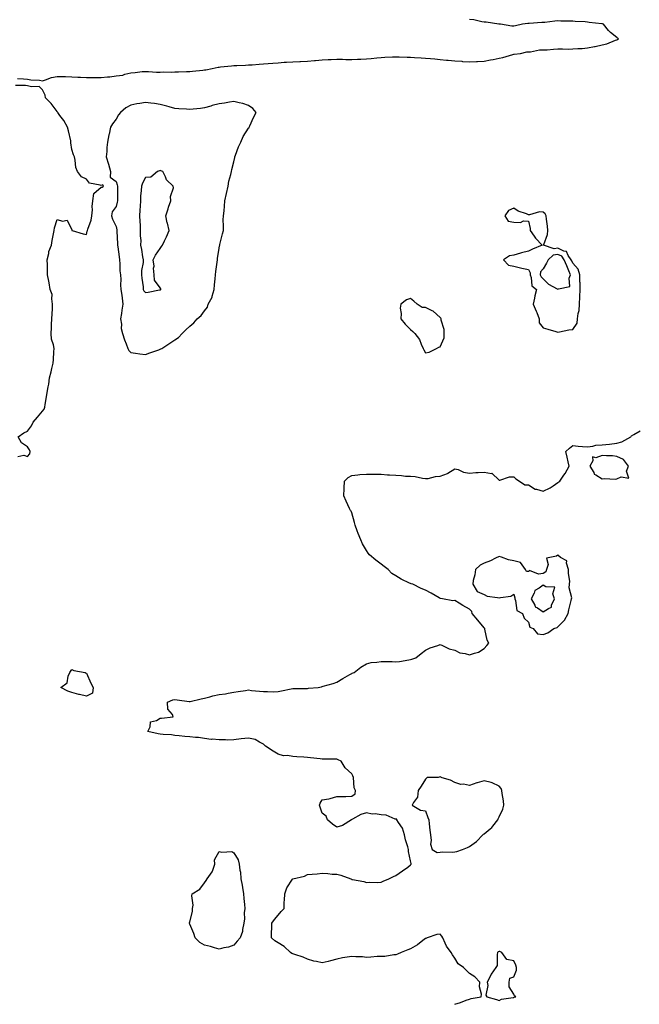
# Model space of a CAD drawing. Units: inches. Extents: x 952643 to 955283, y 7266218 to 7268858.
# Drawn here: x 953883 to 954303, y 7267147 to 7267815 of the extents above; entities that cross this region are included whole.
import ezdxf

# ---------------------------------------------------------------- set-up
doc = ezdxf.new("R2010")
doc.units = ezdxf.units.IN
doc.header["$MEASUREMENT"] = 0
doc.layers.add('Contour_95267266', color=7, linetype='Continuous', true_color=0xaba15e)

msp = doc.modelspace()

# ---------------------------------------------------------------- linework, layer by layer
at = {"layer": 'Contour_95267266'}
for points in [[(953881.13, 7267775, 3186), (953885.16, 7267774.81, 3186), (953888.05, 7267774.47, 3186), (953890.25, 7267774.12, 3186), (953896.17, 7267773.8, 3186), (953898.05, 7267773.55, 3186), (953900.2, 7267774.07, 3186), (953904.21, 7267775.76, 3186), (953908.05, 7267776.32, 3186), (953912.42, 7267776.29, 3186), (953913.66, 7267776.31, 3186), (953918.05, 7267776.27, 3186), (953922.16, 7267776.03, 3186), (953923.99, 7267775.98, 3186), (953928.05, 7267775.77, 3186), (953931.86, 7267775.73, 3186), (953934.32, 7267775.65, 3186), (953938.05, 7267775.6, 3186), (953942.2, 7267776.07, 3186), (953943.74, 7267776.23, 3186), (953948.05, 7267776.73, 3186), (953952.57, 7267777.4, 3186), (953954.05, 7267777.92, 3186), (953958.05, 7267778.77, 3186), (953960.97, 7267779, 3186), (953965.81, 7267779.68, 3186), (953968.05, 7267779.89, 3186), (953970.11, 7267779.86, 3186), (953975.51, 7267779.38, 3186), (953978.05, 7267779.36, 3186), (953980.47, 7267779.5, 3186), (953985.5, 7267779.37, 3186), (953988.05, 7267779.5, 3186), (953990.39, 7267779.58, 3186), (953995.89, 7267779.76, 3186), (953998.05, 7267779.83, 3186), (954000.04, 7267779.93, 3186), (954006.87, 7267780.74, 3186), (954008.05, 7267780.81, 3186), (954009.04, 7267780.93, 3186), (954013.38, 7267781.92, 3186), (954017.31, 7267782.66, 3186), (954018.05, 7267782.79, 3186), (954019.04, 7267782.91, 3186), (954026.39, 7267783.58, 3186), (954028.05, 7267783.79, 3186), (954030.02, 7267783.89, 3186), (954035.86, 7267784.11, 3186), (954038.05, 7267784.22, 3186), (954040.54, 7267784.41, 3186), (954045.21, 7267784.76, 3186), (954048.05, 7267784.97, 3186), (954051.35, 7267785.22, 3186), (954054.51, 7267785.46, 3186), (954058.05, 7267785.73, 3186), (954062.13, 7267786, 3186), (954063.88, 7267786.09, 3186), (954068.05, 7267786.39, 3186), (954072.74, 7267786.61, 3186), (954073.34, 7267786.63, 3186), (954078.05, 7267786.84, 3186), (954082.74, 7267787.23, 3186), (954083.4, 7267787.27, 3186), (954088.05, 7267787.66, 3186), (954092.09, 7267787.88, 3186), (954094.12, 7267787.99, 3186), (954098.05, 7267788.21, 3186), (954101.88, 7267788.09, 3186), (954104.16, 7267788.03, 3186), (954108.05, 7267787.93, 3186), (954111.92, 7267788.05, 3186), (954114.32, 7267788.19, 3186), (954118.05, 7267788.32, 3186), (954121.28, 7267788.69, 3186), (954125.2, 7267789.07, 3186), (954128.05, 7267789.39, 3186), (954130.47, 7267789.5, 3186), (954135.77, 7267789.64, 3186), (954138.05, 7267789.73, 3186), (954140.28, 7267789.69, 3186), (954145.66, 7267789.53, 3186), (954148.05, 7267789.49, 3186), (954150.66, 7267789.31, 3186), (954155.15, 7267789.02, 3186), (954158.05, 7267788.84, 3186), (954161.46, 7267788.51, 3186), (954164.4, 7267788.27, 3186), (954168.05, 7267787.92, 3186), (954172.46, 7267787.51, 3186), (954173.55, 7267787.42, 3186), (954178.05, 7267786.98, 3186), (954182.82, 7267786.69, 3186), (954183.33, 7267786.64, 3186), (954188.05, 7267786.31, 3186), (954192.71, 7267786.58, 3186), (954193.49, 7267786.48, 3186), (954198.05, 7267786.86, 3186), (954202.24, 7267787.73, 3186), (954204.15, 7267788.02, 3186), (954208.05, 7267788.76, 3186), (954210.6, 7267789.37, 3186), (954217.41, 7267791.28, 3186), (954218.05, 7267791.44, 3186), (954218.42, 7267791.55, 3186), (954222.54, 7267791.92, 3186), (954226.86, 7267793.11, 3186), (954228.05, 7267793.16, 3186), (954229.32, 7267793.19, 3186), (954235.48, 7267794.49, 3186), (954238.05, 7267794.51, 3186), (954240.7, 7267794.57, 3186), (954244.94, 7267795.03, 3186), (954248.05, 7267795.07, 3186), (954251.24, 7267795.11, 3186), (954254.93, 7267795.04, 3186), (954258.05, 7267795.07, 3186), (954261.47, 7267795.34, 3186), (954264.48, 7267795.49, 3186), (954268.05, 7267795.8, 3186), (954272.77, 7267796.64, 3186), (954273.28, 7267796.69, 3186), (954278.05, 7267797.79, 3186), (954281.35, 7267798.62, 3186), (954287.08, 7267800.95, 3186), (954288.05, 7267801.26, 3186), (954288.55, 7267801.42, 3186), (954289.19, 7267801.92, 3186), (954288.5, 7267802.37, 3186), (954288.05, 7267802.75, 3186), (954283.73, 7267806.24, 3186), (954282.95, 7267806.82, 3186), (954282.47, 7267807.5, 3186), (954279.04, 7267811.92, 3186), (954278.2, 7267812.07, 3186), (954278.05, 7267812.08, 3186), (954277.85, 7267812.12, 3186), (954269.2, 7267813.07, 3186), (954268.05, 7267813.28, 3186), (954266.56, 7267813.41, 3186), (954259.78, 7267813.65, 3186), (954258.05, 7267813.82, 3186), (954256.06, 7267813.91, 3186), (954250.1, 7267813.97, 3186), (954248.05, 7267814.07, 3186), (954245.98, 7267813.99, 3186), (954239.12, 7267812.99, 3186), (954238.05, 7267812.94, 3186), (954237.03, 7267812.94, 3186), (954228.42, 7267812.29, 3186), (954228.05, 7267812.29, 3186), (954227.71, 7267812.26, 3186), (954223.96, 7267811.92, 3186), (954219.27, 7267810.7, 3186), (954218.05, 7267810.46, 3186), (954216.69, 7267810.56, 3186), (954208.98, 7267811.92, 3186), (954208.1, 7267811.97, 3186), (954208, 7267811.97, 3186), (954199.28, 7267813.15, 3186), (954198.05, 7267813.23, 3186), (954196.47, 7267813.5, 3186), (954190.88, 7267814.75, 3186), (954188.05, 7267815.17, 3186)], [(953881.32, 7267518.65, 3186), (953885.5, 7267519.37, 3186), (953888.05, 7267518.55, 3186), (953889.56, 7267520.41, 3186), (953889.86, 7267521.92, 3186), (953889.2, 7267523.07, 3186), (953888.05, 7267525.14, 3186), (953883.95, 7267527.82, 3186), (953881.59, 7267531.92, 3186), (953885.41, 7267534.56, 3186), (953888.05, 7267535.76, 3186), (953890.7, 7267539.27, 3186), (953891.81, 7267541.92, 3186), (953894.7, 7267545.27, 3186), (953898.05, 7267549.33, 3186), (953899.23, 7267550.74, 3186), (953899.78, 7267551.92, 3186), (953900.01, 7267553.88, 3186), (953900.89, 7267559.08, 3186), (953901.2, 7267561.92, 3186), (953901.88, 7267565.75, 3186), (953902.36, 7267567.61, 3186), (953902.97, 7267571.92, 3186), (953903.99, 7267575.98, 3186), (953904.5, 7267578.37, 3186), (953905.33, 7267581.92, 3186), (953905.56, 7267584.41, 3186), (953905.75, 7267589.62, 3186), (953905.94, 7267591.92, 3186), (953905.59, 7267594.38, 3186), (953904.28, 7267598.15, 3186), (953903.95, 7267601.92, 3186), (953904.2, 7267605.77, 3186), (953904.26, 7267608.13, 3186), (953904.49, 7267611.92, 3186), (953904.68, 7267615.29, 3186), (953904.84, 7267618.71, 3186), (953905.01, 7267621.92, 3186), (953904.36, 7267625.61, 3186), (953904.67, 7267628.54, 3186), (953903.43, 7267631.92, 3186), (953902.55, 7267636.42, 3186), (953902.39, 7267637.58, 3186), (953901.62, 7267641.92, 3186), (953901.49, 7267645.36, 3186), (953901.44, 7267648.53, 3186), (953901.31, 7267651.92, 3186), (953902.37, 7267656.24, 3186), (953902.41, 7267657.56, 3186), (953904.32, 7267661.92, 3186), (953904.75, 7267665.22, 3186), (953905.66, 7267669.53, 3186), (953906.03, 7267671.92, 3186), (953906.31, 7267673.66, 3186), (953908.05, 7267679.34, 3186), (953911.76, 7267678.21, 3186), (953914.96, 7267678.83, 3186), (953918.05, 7267672.38, 3186), (953918.12, 7267671.99, 3186), (953918.35, 7267671.92, 3186), (953925.7, 7267669.57, 3186), (953928.05, 7267669.09, 3186), (953928.55, 7267671.42, 3186), (953928.65, 7267671.92, 3186), (953928.87, 7267672.74, 3186), (953931.06, 7267678.91, 3186), (953931.7, 7267681.92, 3186), (953932, 7267685.87, 3186), (953931.9, 7267688.07, 3186), (953932.26, 7267691.92, 3186), (953933.08, 7267696.89, 3186), (953938.05, 7267701.34, 3186), (953938.67, 7267701.3, 3186), (953939.43, 7267701.92, 3186), (953939.12, 7267702.99, 3186), (953938.05, 7267702.34, 3186), (953937.29, 7267702.68, 3186), (953930.13, 7267704, 3186), (953928.05, 7267706.72, 3186), (953924.5, 7267708.37, 3186), (953921.78, 7267711.92, 3186), (953920.78, 7267714.65, 3186), (953920.34, 7267719.63, 3186), (953919.81, 7267721.92, 3186), (953919.28, 7267723.15, 3186), (953918.05, 7267726.77, 3186), (953917.45, 7267731.32, 3186), (953917.45, 7267731.92, 3186), (953917.26, 7267732.71, 3186), (953915.72, 7267739.59, 3186), (953915.1, 7267741.92, 3186), (953912.56, 7267746.43, 3186), (953909.94, 7267750.03, 3186), (953908.63, 7267751.92, 3186), (953908.4, 7267752.27, 3186), (953908.05, 7267752.69, 3186), (953904.09, 7267757.96, 3186), (953900.09, 7267761.92, 3186), (953899.83, 7267763.7, 3186), (953898.05, 7267767.44, 3186), (953895.79, 7267769.66, 3186), (953890.64, 7267769.33, 3186), (953888.05, 7267770.11, 3186), (953886.48, 7267770.35, 3186), (953879.8, 7267770.17, 3186)], [(954178.05, 7267146.84, 3185), (954181.82, 7267148.15, 3185), (954185.75, 7267149.62, 3185), (954188.05, 7267150.45, 3185), (954189.25, 7267150.72, 3185), (954195.98, 7267151.92, 3185), (954196.19, 7267153.78, 3185), (954194.91, 7267158.78, 3185), (954195.1, 7267161.92, 3185), (954191.71, 7267165.58, 3185), (954188.05, 7267167.82, 3185), (954186, 7267169.87, 3185), (954183.99, 7267171.92, 3185), (954180.38, 7267174.25, 3185), (954178.05, 7267178.26, 3185), (954176.58, 7267180.45, 3185), (954175.66, 7267181.92, 3185), (954172.39, 7267186.26, 3185), (954171.59, 7267188.38, 3185), (954169.87, 7267191.92, 3185), (954169.22, 7267193.09, 3185), (954168.05, 7267194.42, 3185), (954165.74, 7267194.23, 3185), (954159.18, 7267191.92, 3185), (954158.41, 7267191.56, 3185), (954158.05, 7267191.51, 3185), (954156.25, 7267190.12, 3185), (954152.69, 7267187.28, 3185), (954148.05, 7267184.57, 3185), (954146.12, 7267183.85, 3185), (954141.59, 7267181.92, 3185), (954139.16, 7267180.81, 3185), (954138.05, 7267180.52, 3185), (954136.64, 7267180.51, 3185), (954130.59, 7267179.38, 3185), (954128.05, 7267179.39, 3185), (954125.36, 7267179.23, 3185), (954121.12, 7267178.85, 3185), (954118.05, 7267178.69, 3185), (954115.28, 7267179.15, 3185), (954110.93, 7267179.04, 3185), (954108.05, 7267179.38, 3185), (954104.93, 7267178.8, 3185), (954101.68, 7267178.29, 3185), (954098.05, 7267177.57, 3185), (954093.65, 7267176.32, 3185), (954092.14, 7267176.01, 3185), (954088.05, 7267174.98, 3185), (954084.06, 7267175.91, 3185), (954082.33, 7267176.2, 3185), (954078.05, 7267177.44, 3185), (954075.02, 7267178.89, 3185), (954069.37, 7267180.6, 3185), (954068.05, 7267181.1, 3185), (954067.47, 7267181.34, 3185), (954066.58, 7267181.92, 3185), (954062.22, 7267186.09, 3185), (954058.05, 7267188.57, 3185), (954055.94, 7267189.81, 3185), (954053.57, 7267191.92, 3185), (954053.59, 7267196.38, 3185), (954053.75, 7267197.62, 3185), (954053.77, 7267201.92, 3185), (954055.58, 7267204.39, 3185), (954058.05, 7267207.26, 3185), (954060.22, 7267209.75, 3185), (954062.08, 7267211.92, 3185), (954062.24, 7267216.11, 3185), (954062.38, 7267217.59, 3185), (954062.56, 7267221.92, 3185), (954063.98, 7267225.99, 3185), (954067.88, 7267231.75, 3185), (954067.98, 7267231.92, 3185), (954068.02, 7267231.95, 3185), (954068.11, 7267231.98, 3185), (954076.07, 7267233.9, 3185), (954078.05, 7267234.82, 3185), (954081.29, 7267235.16, 3185), (954084.59, 7267235.38, 3185), (954088.05, 7267235.76, 3185), (954091.76, 7267235.63, 3185), (954094.79, 7267235.18, 3185), (954098.05, 7267235.05, 3185), (954100.66, 7267234.53, 3185), (954107.45, 7267231.92, 3185), (954107.87, 7267231.74, 3185), (954108.05, 7267231.61, 3185), (954108.48, 7267231.49, 3185), (954116.31, 7267230.18, 3185), (954118.05, 7267229.6, 3185), (954120.2, 7267229.77, 3185), (954125.7, 7267229.57, 3185), (954128.05, 7267229.69, 3185), (954129.48, 7267230.49, 3185), (954133.18, 7267231.92, 3185), (954136.5, 7267233.47, 3185), (954138.05, 7267234.19, 3185), (954142.56, 7267237.41, 3185), (954146.1, 7267239.97, 3185), (954148.05, 7267241.38, 3185), (954148.25, 7267241.72, 3185), (954148.37, 7267241.92, 3185), (954148.43, 7267242.3, 3185), (954148.05, 7267244.22, 3185), (954146.6, 7267250.47, 3185), (954146.66, 7267251.92, 3185), (954146.22, 7267253.75, 3185), (954144.5, 7267258.37, 3185), (954143.92, 7267261.92, 3185), (954142.55, 7267266.42, 3185), (954139.83, 7267270.14, 3185), (954138.77, 7267271.92, 3185), (954138.61, 7267272.48, 3185), (954138.05, 7267272.41, 3185), (954137.48, 7267272.49, 3185), (954131.43, 7267275.3, 3185), (954128.05, 7267275.49, 3185), (954123.92, 7267276.05, 3185), (954121.96, 7267275.83, 3185), (954118.05, 7267276.74, 3185), (954114.3, 7267275.67, 3185), (954108.55, 7267272.42, 3185), (954108.05, 7267272.19, 3185), (954107.87, 7267272.1, 3185), (954107.83, 7267271.92, 3185), (954101.71, 7267268.26, 3185), (954098.05, 7267267.1, 3185), (954095.11, 7267268.98, 3185), (954091.55, 7267271.92, 3185), (954090.75, 7267274.62, 3185), (954088.05, 7267276.54, 3185), (954086.69, 7267280.56, 3185), (954086.22, 7267281.92, 3185), (954086.59, 7267283.38, 3185), (954088.05, 7267285.48, 3185), (954092.51, 7267286.38, 3185), (954093.5, 7267286.47, 3185), (954098.05, 7267287.77, 3185), (954102.07, 7267287.9, 3185), (954104.04, 7267287.91, 3185), (954108.05, 7267287.98, 3185), (954110.36, 7267289.61, 3185), (954110.67, 7267291.92, 3185), (954109.8, 7267293.67, 3185), (954109.19, 7267300.78, 3185), (954108.87, 7267301.92, 3185), (954108.57, 7267302.44, 3185), (954108.05, 7267303.15, 3185), (954103.51, 7267307.38, 3185), (954100.93, 7267311.92, 3185), (954098.96, 7267312.83, 3185), (954098.05, 7267313.11, 3185), (954096.82, 7267313.15, 3185), (954089.29, 7267313.16, 3185), (954088.05, 7267313.2, 3185), (954086.59, 7267313.38, 3185), (954080.13, 7267314, 3185), (954078.05, 7267314.26, 3185), (954075.53, 7267314.44, 3185), (954070.88, 7267314.75, 3185), (954068.05, 7267314.94, 3185), (954064.4, 7267315.57, 3185), (954061.67, 7267315.54, 3185), (954058.05, 7267316.53, 3185), (954054.63, 7267318.5, 3185), (954049.6, 7267321.92, 3185), (954048.74, 7267322.61, 3185), (954048.05, 7267323.38, 3185), (954045.36, 7267324.61, 3185), (954042.56, 7267326.43, 3185), (954038.05, 7267327.38, 3185), (954033.05, 7267326.92, 3185), (954028.05, 7267326.2, 3185), (954023.79, 7267326.18, 3185), (954022.44, 7267326.31, 3185), (954018.05, 7267326.3, 3185), (954013.28, 7267326.69, 3185), (954012.74, 7267326.61, 3185), (954008.05, 7267327.17, 3185), (954004.02, 7267327.89, 3185), (954002.06, 7267327.91, 3185), (953998.05, 7267328.44, 3185), (953994.7, 7267328.57, 3185), (953990.85, 7267329.12, 3185), (953988.05, 7267329.25, 3185), (953985.77, 7267329.64, 3185), (953980, 7267329.97, 3185), (953978.05, 7267330.25, 3185), (953976.59, 7267330.46, 3185), (953969.59, 7267331.92, 3185), (953971.15, 7267335.02, 3185), (953971.54, 7267338.43, 3185), (953975.63, 7267339.5, 3185), (953978.05, 7267340.96, 3185), (953978.86, 7267341.11, 3185), (953986.88, 7267341.92, 3185), (953986.38, 7267343.59, 3185), (953983.15, 7267347.02, 3185), (953983.1, 7267351.92, 3185), (953986.63, 7267353.34, 3185), (953988.05, 7267353.68, 3185), (953989.56, 7267353.43, 3185), (953997.68, 7267352.29, 3185), (953998.05, 7267352.23, 3185), (953998.45, 7267352.32, 3185), (954005.82, 7267354.15, 3185), (954008.05, 7267354.65, 3185), (954011.68, 7267355.55, 3185), (954013.81, 7267356.16, 3185), (954018.05, 7267357.11, 3185), (954022.37, 7267357.6, 3185), (954024.14, 7267358.01, 3185), (954028.05, 7267358.56, 3185), (954030.95, 7267359.02, 3185), (954035.97, 7267359.84, 3185), (954038.05, 7267360.17, 3185), (954040.09, 7267359.88, 3185), (954045.51, 7267359.38, 3185), (954048.05, 7267358.99, 3185), (954050.78, 7267359.19, 3185), (954055.04, 7267358.91, 3185), (954058.05, 7267359.08, 3185), (954060.49, 7267359.48, 3185), (954067.05, 7267360.92, 3185), (954068.05, 7267361.1, 3185), (954068.84, 7267361.13, 3185), (954077.31, 7267361.18, 3185), (954078.05, 7267361.2, 3185), (954078.71, 7267361.26, 3185), (954085.34, 7267361.92, 3185), (954087.63, 7267362.34, 3185), (954088.05, 7267362.41, 3185), (954088.76, 7267362.63, 3185), (954095.46, 7267364.51, 3185), (954098.05, 7267365.44, 3185), (954101.98, 7267367.99, 3185), (954106.73, 7267370.6, 3185), (954108.05, 7267371.36, 3185), (954108.42, 7267371.55, 3185), (954109.62, 7267371.92, 3185), (954114.34, 7267375.63, 3185), (954118.05, 7267377.98, 3185), (954121.27, 7267378.7, 3185), (954125.14, 7267379.01, 3185), (954128.05, 7267379.51, 3185), (954130.54, 7267379.43, 3185), (954135.48, 7267379.35, 3185), (954138.05, 7267379.27, 3185), (954140.41, 7267379.56, 3185), (954146.81, 7267380.68, 3185), (954148.05, 7267380.84, 3185), (954148.96, 7267381.01, 3185), (954151.57, 7267381.92, 3185), (954155.15, 7267384.82, 3185), (954158.05, 7267387.13, 3185), (954161.35, 7267388.62, 3185), (954166.45, 7267390.32, 3185), (954168.05, 7267390.93, 3185), (954169.65, 7267390.32, 3185), (954174.15, 7267388.02, 3185), (954178.05, 7267387.04, 3185), (954181.48, 7267385.35, 3185), (954185.17, 7267384.8, 3185), (954188.05, 7267383.92, 3185), (954191.31, 7267385.18, 3185), (954194.11, 7267385.86, 3185), (954198.05, 7267388.34, 3185), (954199.76, 7267390.21, 3185), (954201.15, 7267391.92, 3185), (954200.03, 7267393.9, 3185), (954198.53, 7267401.44, 3185), (954198.36, 7267401.92, 3185), (954198.26, 7267402.13, 3185), (954198.05, 7267402.39, 3185), (954193.64, 7267407.51, 3185), (954189.72, 7267411.92, 3185), (954189.58, 7267413.45, 3185), (954188.05, 7267414.97, 3185), (954183.54, 7267417.41, 3185), (954180.99, 7267418.98, 3185), (954178.05, 7267420.74, 3185), (954176.77, 7267420.64, 3185), (954169.72, 7267421.92, 3185), (954168.26, 7267422.13, 3185), (954168.05, 7267422.19, 3185), (954167.41, 7267422.56, 3185), (954161.91, 7267425.78, 3185), (954158.05, 7267427.79, 3185), (954155.11, 7267428.98, 3185), (954149.51, 7267431.92, 3185), (954148.34, 7267432.21, 3185), (954148.05, 7267432.29, 3185), (954147.29, 7267432.68, 3185), (954141.54, 7267435.41, 3185), (954138.05, 7267437.5, 3185), (954135.38, 7267439.25, 3185), (954132.86, 7267441.92, 3185), (954130.05, 7267443.92, 3185), (954128.05, 7267445.52, 3185), (954124.35, 7267448.22, 3185), (954120.06, 7267451.92, 3185), (954119.15, 7267453.02, 3185), (954118.05, 7267454.7, 3185), (954115.35, 7267459.22, 3185), (954114.17, 7267461.92, 3185), (954112.52, 7267466.39, 3185), (954111.83, 7267468.14, 3185), (954110.39, 7267471.92, 3185), (954109.88, 7267473.75, 3185), (954108.05, 7267480.42, 3185), (954107.68, 7267481.55, 3185), (954107.31, 7267481.92, 3185), (954106.65, 7267483.32, 3185), (954104.31, 7267488.18, 3185), (954102.64, 7267491.92, 3185), (954102.86, 7267496.73, 3185), (954102.96, 7267497.01, 3185), (954103.08, 7267501.92, 3185), (954105.69, 7267504.28, 3185), (954108.05, 7267505.7, 3185), (954112.16, 7267506.03, 3185), (954113.58, 7267506.39, 3185), (954118.05, 7267506.61, 3185), (954122.71, 7267506.58, 3185), (954123.41, 7267506.56, 3185), (954128.05, 7267506.53, 3185), (954132.26, 7267506.13, 3185), (954133.79, 7267506.18, 3185), (954138.05, 7267505.86, 3185), (954141.82, 7267505.69, 3185), (954144.67, 7267505.3, 3185), (954148.05, 7267505.12, 3185), (954151.03, 7267504.9, 3185), (954156.21, 7267503.76, 3185), (954158.05, 7267503.58, 3185), (954159.86, 7267503.73, 3185), (954164.95, 7267505.02, 3185), (954168.05, 7267505.21, 3185), (954173.01, 7267506.96, 3185), (954173.33, 7267507.2, 3185), (954178.05, 7267510.18, 3185), (954180.35, 7267509.62, 3185), (954183.98, 7267507.85, 3185), (954188.05, 7267507.33, 3185), (954192.23, 7267507.74, 3185), (954193.81, 7267507.68, 3185), (954198.05, 7267508, 3185), (954202.94, 7267507.03, 3185), (954203.26, 7267507.13, 3185), (954208.05, 7267502.58, 3185), (954208.64, 7267502.51, 3185), (954215.14, 7267504.83, 3185), (954218.05, 7267504.69, 3185), (954219.51, 7267503.38, 3185), (954222.03, 7267501.92, 3185), (954225.49, 7267499.36, 3185), (954228.05, 7267499.27, 3185), (954232.6, 7267496.47, 3185), (954233.54, 7267496.43, 3185), (954238.05, 7267495.12, 3185), (954242.77, 7267497.2, 3185), (954244.81, 7267498.68, 3185), (954248.05, 7267500.81, 3185), (954248.68, 7267501.29, 3185), (954249.23, 7267501.92, 3185), (954252.09, 7267505.96, 3185), (954252.9, 7267507.07, 3185), (954255.65, 7267511.92, 3185), (954254.98, 7267514.99, 3185), (954254.33, 7267518.2, 3185), (954253.5, 7267521.92, 3185), (954255.85, 7267524.12, 3185), (954258.05, 7267525.93, 3185), (954261.67, 7267525.54, 3185), (954264.62, 7267525.35, 3185), (954268.05, 7267525.01, 3185), (954271.63, 7267525.5, 3185), (954273.84, 7267526.13, 3185), (954278.05, 7267526.55, 3185), (954282.97, 7267527, 3185), (954283.16, 7267527.03, 3185), (954288.05, 7267527.53, 3185), (954291.41, 7267528.56, 3185), (954297.54, 7267531.92, 3185), (954297.65, 7267532.32, 3185), (954298.05, 7267532.67, 3185), (954299.62, 7267533.49, 3185), (954303.96, 7267536.01, 3185)]]:
    msp.add_polyline3d(points, dxfattribs=at)
for points in [[(953978.05, 7267591.3, 3186), (953978.46, 7267591.51, 3186), (953979.1, 7267591.92, 3186), (953984.63, 7267595.34, 3186), (953988.05, 7267597.63, 3186), (953990.57, 7267599.4, 3186), (953992.84, 7267601.92, 3186), (953995.53, 7267604.44, 3186), (953998.05, 7267607, 3186), (954000.76, 7267609.21, 3186), (954003.13, 7267611.92, 3186), (954005.86, 7267614.11, 3186), (954008.05, 7267617.44, 3186), (954010.07, 7267619.9, 3186), (954010.68, 7267621.92, 3186), (954013.31, 7267626.66, 3186), (954013.36, 7267627.23, 3186), (954014.74, 7267631.92, 3186), (954014.98, 7267634.99, 3186), (954015.26, 7267639.13, 3186), (954015.48, 7267641.92, 3186), (954015.86, 7267644.11, 3186), (954016.62, 7267650.49, 3186), (954016.85, 7267651.92, 3186), (954016.98, 7267652.99, 3186), (954018.05, 7267659.87, 3186), (954018.4, 7267661.57, 3186), (954018.48, 7267661.92, 3186), (954018.63, 7267662.5, 3186), (954020.3, 7267669.67, 3186), (954020.91, 7267671.92, 3186), (954021.09, 7267674.96, 3186), (954020.89, 7267679.08, 3186), (954021.11, 7267681.92, 3186), (954021.39, 7267685.26, 3186), (954021.59, 7267688.38, 3186), (954021.91, 7267691.92, 3186), (954023.05, 7267696.92, 3186), (954024.16, 7267701.92, 3186), (954024.65, 7267705.32, 3186), (954026.06, 7267709.93, 3186), (954026.44, 7267711.92, 3186), (954026.66, 7267713.31, 3186), (954028.05, 7267718.38, 3186), (954028.62, 7267721.35, 3186), (954028.71, 7267721.92, 3186), (954029.16, 7267723.03, 3186), (954031.29, 7267728.68, 3186), (954032.69, 7267731.92, 3186), (954034.4, 7267735.57, 3186), (954038.05, 7267741.31, 3186), (954038.34, 7267741.63, 3186), (954038.54, 7267741.92, 3186), (954038.96, 7267742.83, 3186), (954041.47, 7267748.5, 3186), (954043.14, 7267751.92, 3186), (954040.87, 7267754.74, 3186), (954038.05, 7267756.63, 3186), (954034.24, 7267758.11, 3186), (954031.56, 7267758.41, 3186), (954028.05, 7267759.33, 3186), (954025, 7267758.87, 3186), (954021.69, 7267758.28, 3186), (954018.05, 7267757.78, 3186), (954013.36, 7267756.61, 3186), (954012.45, 7267756.32, 3186), (954008.05, 7267755.11, 3186), (954005.3, 7267754.67, 3186), (954000.38, 7267754.25, 3186), (953998.05, 7267753.92, 3186), (953995.82, 7267754.15, 3186), (953990.6, 7267754.47, 3186), (953988.05, 7267754.74, 3186), (953984.15, 7267755.82, 3186), (953982.45, 7267756.32, 3186), (953978.05, 7267757.45, 3186), (953974.1, 7267757.97, 3186), (953971.77, 7267758.2, 3186), (953968.05, 7267758.66, 3186), (953964.11, 7267757.98, 3186), (953962.22, 7267757.75, 3186), (953958.05, 7267756.93, 3186), (953954.81, 7267755.16, 3186), (953951.19, 7267751.92, 3186), (953949.69, 7267750.28, 3186), (953948.05, 7267747.49, 3186), (953945.64, 7267744.33, 3186), (953944.38, 7267741.92, 3186), (953943.37, 7267737.24, 3186), (953943.25, 7267736.72, 3186), (953942.27, 7267731.92, 3186), (953941.84, 7267728.13, 3186), (953941.7, 7267725.57, 3186), (953941.33, 7267721.92, 3186), (953943.02, 7267716.95, 3186), (953943.04, 7267716.91, 3186), (953944.35, 7267711.92, 3186), (953944.12, 7267707.99, 3186), (953948.05, 7267705.09, 3186), (953948.9, 7267702.77, 3186), (953948.96, 7267701.92, 3186), (953948.96, 7267691.92, 3186), (953948.88, 7267691.09, 3186), (953948.05, 7267688.14, 3186), (953945.35, 7267684.62, 3186), (953944.95, 7267681.92, 3186), (953945.62, 7267679.49, 3186), (953948.05, 7267674.55, 3186), (953948.57, 7267672.44, 3186), (953948.62, 7267671.92, 3186), (953948.6, 7267671.37, 3186), (953949.09, 7267662.96, 3186), (953949.05, 7267661.92, 3186), (953949.21, 7267660.76, 3186), (953950.18, 7267654.05, 3186), (953950.47, 7267651.92, 3186), (953950.73, 7267649.24, 3186), (953950.72, 7267644.59, 3186), (953951.03, 7267641.92, 3186), (953951.22, 7267638.75, 3186), (953951.17, 7267635.05, 3186), (953951.41, 7267631.92, 3186), (953951.91, 7267628.06, 3186), (953952.19, 7267626.06, 3186), (953952.71, 7267621.92, 3186), (953952.05, 7267617.92, 3186), (953951.73, 7267615.6, 3186), (953951.16, 7267611.92, 3186), (953951.74, 7267608.23, 3186), (953951.56, 7267605.43, 3186), (953952.5, 7267601.92, 3186), (953953.74, 7267597.61, 3186), (953954.97, 7267595, 3186), (953956.16, 7267591.92, 3186), (953956.68, 7267590.55, 3186), (953958.05, 7267589.06, 3186), (953961.25, 7267588.72, 3186), (953964.32, 7267588.19, 3186), (953968.05, 7267587.84, 3186), (953971.07, 7267588.9, 3186), (953977.09, 7267590.96, 3186)], [(953978.05, 7267631.59, 3187), (953978.27, 7267631.7, 3187), (953978.47, 7267631.92, 3187), (953978.42, 7267632.29, 3187), (953978.05, 7267632.94, 3187), (953974.26, 7267638.13, 3187), (953973.92, 7267641.92, 3187), (953973.56, 7267646.41, 3187), (953973.9, 7267647.77, 3187), (953973.21, 7267651.92, 3187), (953974.92, 7267655.05, 3187), (953978.05, 7267659.7, 3187), (953978.96, 7267661.01, 3187), (953979.67, 7267661.92, 3187), (953980.97, 7267664.84, 3187), (953982.28, 7267667.69, 3187), (953984.09, 7267671.92, 3187), (953982.9, 7267676.77, 3187), (953982.87, 7267677.1, 3187), (953981.97, 7267681.92, 3187), (953983.41, 7267686.56, 3187), (953983.77, 7267687.64, 3187), (953985.15, 7267691.92, 3187), (953984.99, 7267694.98, 3187), (953987, 7267700.87, 3187), (953986.87, 7267701.92, 3187), (953982.42, 7267706.3, 3187), (953981.65, 7267708.32, 3187), (953979.73, 7267711.92, 3187), (953978.54, 7267712.41, 3187), (953978.05, 7267712.5, 3187), (953977.57, 7267712.4, 3187), (953976.12, 7267711.92, 3187), (953971.78, 7267708.19, 3187), (953968.05, 7267707.88, 3187), (953965.91, 7267704.06, 3187), (953965.25, 7267701.92, 3187), (953965.1, 7267698.97, 3187), (953964.77, 7267695.2, 3187), (953964.62, 7267691.92, 3187), (953964.49, 7267688.36, 3187), (953964.22, 7267685.75, 3187), (953964.09, 7267681.92, 3187), (953964.19, 7267678.06, 3187), (953964.36, 7267675.61, 3187), (953964.46, 7267671.92, 3187), (953964.43, 7267668.3, 3187), (953964.79, 7267665.18, 3187), (953964.75, 7267661.92, 3187), (953965.23, 7267659.1, 3187), (953966.03, 7267653.94, 3187), (953966.36, 7267651.92, 3187), (953966.38, 7267650.25, 3187), (953965.32, 7267644.65, 3187), (953965.34, 7267641.92, 3187), (953965.61, 7267639.48, 3187), (953966.38, 7267633.59, 3187), (953966.58, 7267631.92, 3187), (953967, 7267630.87, 3187), (953968.05, 7267629.87, 3187), (953969.85, 7267630.12, 3187), (953977.66, 7267631.53, 3187)], [(954258.05, 7267604.82, 3186), (954261.01, 7267608.96, 3186), (954261.38, 7267611.92, 3186), (954261.76, 7267615.63, 3186), (954262.36, 7267617.61, 3186), (954262.63, 7267621.92, 3186), (954262.94, 7267626.81, 3186), (954262.98, 7267626.99, 3186), (954263.22, 7267631.92, 3186), (954263.03, 7267636.9, 3186), (954263.02, 7267636.95, 3186), (954262.83, 7267641.92, 3186), (954261.87, 7267645.74, 3186), (954258.05, 7267649.79, 3186), (954257.4, 7267651.27, 3186), (954257.13, 7267651.92, 3186), (954255.05, 7267654.92, 3186), (954253.84, 7267657.71, 3186), (954252.03, 7267657.94, 3186), (954248.05, 7267659.82, 3186), (954245.5, 7267659.37, 3186), (954238.35, 7267661.92, 3186), (954238.43, 7267662.3, 3186), (954240.88, 7267669.09, 3186), (954241.25, 7267671.92, 3186), (954240.92, 7267674.79, 3186), (954240.29, 7267679.68, 3186), (954240.01, 7267681.92, 3186), (954239.34, 7267683.21, 3186), (954238.05, 7267684.25, 3186), (954235.51, 7267684.46, 3186), (954228.64, 7267682.51, 3186), (954228.05, 7267682.62, 3186), (954226.81, 7267683.16, 3186), (954221.05, 7267684.92, 3186), (954218.05, 7267687.04, 3186), (954214.52, 7267685.45, 3186), (954211.92, 7267681.92, 3186), (954214.37, 7267678.24, 3186), (954218.05, 7267677.48, 3186), (954222.59, 7267677.38, 3186), (954224.61, 7267678.48, 3186), (954228.05, 7267678.16, 3186), (954229.29, 7267673.16, 3186), (954229.18, 7267671.92, 3186), (954231.84, 7267668.13, 3186), (954232.8, 7267666.67, 3186), (954237.3, 7267661.92, 3186), (954230.78, 7267659.19, 3186), (954228.05, 7267657.89, 3186), (954223.3, 7267656.67, 3186), (954222.57, 7267656.44, 3186), (954218.05, 7267655.18, 3186), (954215.23, 7267654.74, 3186), (954211.07, 7267651.92, 3186), (954214.54, 7267648.41, 3186), (954218.05, 7267647.77, 3186), (954222.66, 7267646.53, 3186), (954223.54, 7267646.43, 3186), (954228.05, 7267645.47, 3186), (954229.27, 7267643.14, 3186), (954229.13, 7267641.92, 3186), (954229.88, 7267640.09, 3186), (954230.41, 7267634.28, 3186), (954233.55, 7267631.92, 3186), (954232.3, 7267627.67, 3186), (954232.13, 7267626, 3186), (954231.23, 7267621.92, 3186), (954233.37, 7267617.24, 3186), (954233.71, 7267616.26, 3186), (954235.41, 7267611.92, 3186), (954235.33, 7267609.2, 3186), (954238.05, 7267605.88, 3186), (954241.17, 7267605.05, 3186), (954246.71, 7267603.26, 3186), (954248.05, 7267602.87, 3186), (954249.16, 7267603.03, 3186), (954255.47, 7267604.5, 3186)], [(954248.05, 7267632.08, 3187), (954248.48, 7267632.35, 3187), (954256.06, 7267633.91, 3187), (954255.58, 7267639.45, 3187), (954256.59, 7267641.92, 3187), (954255.5, 7267644.47, 3187), (954254, 7267647.87, 3187), (954252.33, 7267651.92, 3187), (954250.58, 7267654.45, 3187), (954248.05, 7267655.64, 3187), (954244.89, 7267655.08, 3187), (954241.5, 7267651.92, 3187), (954240.23, 7267649.74, 3187), (954238.05, 7267645.82, 3187), (954236.2, 7267643.77, 3187), (954236, 7267641.92, 3187), (954236.59, 7267640.46, 3187), (954238.05, 7267639.2, 3187), (954241.7, 7267635.57, 3187), (954247.62, 7267632.35, 3187)], [(954158.05, 7267588.87, 3186), (954160.66, 7267589.31, 3186), (954165.54, 7267591.92, 3186), (954167.14, 7267592.83, 3186), (954168.05, 7267592.96, 3186), (954170.89, 7267599.08, 3186), (954170.86, 7267601.92, 3186), (954170.92, 7267604.79, 3186), (954168.83, 7267611.14, 3186), (954168.87, 7267611.92, 3186), (954168.59, 7267612.46, 3186), (954168.05, 7267612.97, 3186), (954163.26, 7267617.13, 3186), (954162.57, 7267617.4, 3186), (954158.05, 7267619.69, 3186), (954155.81, 7267619.68, 3186), (954152.39, 7267621.92, 3186), (954150.16, 7267624.03, 3186), (954148.05, 7267625.76, 3186), (954145.21, 7267624.76, 3186), (954141.45, 7267621.92, 3186), (954140.84, 7267619.13, 3186), (954141.66, 7267615.53, 3186), (954141.3, 7267611.92, 3186), (954144.37, 7267608.24, 3186), (954148.05, 7267604.8, 3186), (954149.57, 7267603.44, 3186), (954150.91, 7267601.92, 3186), (954154.16, 7267598.03, 3186), (954155.11, 7267594.86, 3186), (954156.46, 7267591.92, 3186), (954157, 7267590.87, 3186)], [(954288.05, 7267503.3, 3185), (954290.86, 7267504.73, 3185), (954296.13, 7267503.84, 3185), (954294.65, 7267508.52, 3185), (954295.96, 7267511.92, 3185), (954292.57, 7267516.44, 3185), (954288.05, 7267518.55, 3185), (954285.05, 7267518.92, 3185), (954280.96, 7267519.01, 3185), (954278.05, 7267519.31, 3185), (954273.87, 7267517.74, 3185), (954271.59, 7267518.38, 3185), (954271.76, 7267515.63, 3185), (954269.72, 7267511.92, 3185), (954272.31, 7267507.66, 3185), (954272.72, 7267506.59, 3185), (954273.86, 7267506.11, 3185), (954278.05, 7267503.43, 3185), (954279.7, 7267503.57, 3185), (954286.81, 7267503.16, 3185)], [(954238.05, 7267397.78, 3185), (954241.15, 7267398.82, 3185), (954245.37, 7267401.92, 3185), (954247.47, 7267402.5, 3185), (954248.05, 7267402.94, 3185), (954252.55, 7267407.42, 3185), (954254.94, 7267411.92, 3185), (954255.43, 7267414.54, 3185), (954256.95, 7267420.82, 3185), (954257.17, 7267421.92, 3185), (954257.37, 7267422.6, 3185), (954255.64, 7267429.51, 3185), (954255.92, 7267431.92, 3185), (954256.04, 7267433.93, 3185), (954255.2, 7267439.07, 3185), (954255.32, 7267441.92, 3185), (954253.84, 7267446.13, 3185), (954254, 7267447.87, 3185), (954249.84, 7267450.13, 3185), (954248.05, 7267451.54, 3185), (954246.98, 7267450.85, 3185), (954240.31, 7267449.66, 3185), (954241.34, 7267445.21, 3185), (954240.2, 7267441.92, 3185), (954239.73, 7267440.24, 3185), (954238.05, 7267439.19, 3185), (954234.84, 7267438.71, 3185), (954228.84, 7267441.13, 3185), (954228.05, 7267440.56, 3185), (954226.75, 7267440.62, 3185), (954225.94, 7267441.92, 3185), (954222.71, 7267446.58, 3185), (954218.05, 7267447.83, 3185), (954214.54, 7267448.41, 3185), (954209.77, 7267450.2, 3185), (954208.05, 7267450.61, 3185), (954205.63, 7267449.5, 3185), (954202.32, 7267447.65, 3185), (954198.05, 7267446.28, 3185), (954195.17, 7267444.8, 3185), (954192, 7267441.92, 3185), (954191.64, 7267438.33, 3185), (954190.55, 7267434.42, 3185), (954190.21, 7267431.92, 3185), (954193.16, 7267427.03, 3185), (954198.05, 7267425.02, 3185), (954199.96, 7267423.83, 3185), (954207.03, 7267422.94, 3185), (954208.05, 7267422.6, 3185), (954209.09, 7267422.96, 3185), (954216.15, 7267423.82, 3185), (954218.05, 7267425.19, 3185), (954218.83, 7267422.7, 3185), (954218.68, 7267421.92, 3185), (954219.23, 7267420.74, 3185), (954220.18, 7267414.05, 3185), (954224.03, 7267411.92, 3185), (954225.03, 7267408.9, 3185), (954228.05, 7267406.25, 3185), (954228.93, 7267402.8, 3185), (954231.17, 7267401.92, 3185), (954234.27, 7267398.14, 3185)], [(954238.05, 7267413.09, 3186), (954241.65, 7267415.52, 3186), (954243.69, 7267416.28, 3186), (954243.75, 7267417.62, 3186), (954245.66, 7267421.92, 3186), (954244.51, 7267425.46, 3186), (954245.96, 7267429.83, 3186), (954239.94, 7267430.03, 3186), (954238.05, 7267431.19, 3186), (954235.4, 7267429.27, 3186), (954232.32, 7267427.65, 3186), (954231.91, 7267425.78, 3186), (954229.95, 7267421.92, 3186), (954232.38, 7267417.59, 3186), (954232.7, 7267416.57, 3186), (954234.13, 7267415.84, 3186)], [(953928.05, 7267355.91, 3185), (953923.14, 7267357.01, 3185), (953922.85, 7267357.12, 3185), (953918.05, 7267358.45, 3185), (953915.44, 7267359.31, 3185), (953910.54, 7267361.92, 3185), (953914.91, 7267365.06, 3185), (953915.64, 7267369.51, 3185), (953916.72, 7267371.92, 3185), (953917.21, 7267372.76, 3185), (953918.05, 7267373.94, 3185), (953919.51, 7267373.38, 3185), (953927.02, 7267371.92, 3185), (953927.73, 7267371.6, 3185), (953928.05, 7267371.64, 3185), (953930.83, 7267364.7, 3185), (953932.59, 7267361.92, 3185), (953932.09, 7267357.88, 3185)], [(954178.05, 7267250.26, 3185), (954179.46, 7267250.51, 3185), (954183.34, 7267251.92, 3185), (954186.62, 7267253.35, 3185), (954188.05, 7267253.84, 3185), (954192.68, 7267257.29, 3185), (954197.07, 7267261.92, 3185), (954197.59, 7267262.38, 3185), (954198.05, 7267262.55, 3185), (954202.11, 7267265.98, 3185), (954203.15, 7267266.82, 3185), (954203.79, 7267267.66, 3185), (954207.23, 7267271.92, 3185), (954207.38, 7267272.59, 3185), (954208.05, 7267274.11, 3185), (954210.71, 7267279.26, 3185), (954211.34, 7267281.92, 3185), (954211.01, 7267284.88, 3185), (954210.13, 7267289.84, 3185), (954209.87, 7267291.92, 3185), (954209.51, 7267293.38, 3185), (954208.05, 7267294.97, 3185), (954203.31, 7267297.18, 3185), (954202.72, 7267297.25, 3185), (954198.05, 7267298.59, 3185), (954193.23, 7267297.1, 3185), (954192.95, 7267297.02, 3185), (954188.05, 7267295.34, 3185), (954183.85, 7267296.12, 3185), (954182.21, 7267296.08, 3185), (954178.05, 7267297.43, 3185), (954175.16, 7267299.03, 3185), (954169.4, 7267300.57, 3185), (954168.05, 7267301.09, 3185), (954166.81, 7267300.68, 3185), (954159.17, 7267300.8, 3185), (954158.05, 7267299.63, 3185), (954155.14, 7267294.83, 3185), (954153.27, 7267291.92, 3185), (954152.61, 7267287.36, 3185), (954149.89, 7267283.76, 3185), (954149.02, 7267281.92, 3185), (954154.75, 7267278.62, 3185), (954158.05, 7267278.04, 3185), (954159.78, 7267273.65, 3185), (954160.39, 7267271.92, 3185), (954160.71, 7267269.26, 3185), (954161.03, 7267264.9, 3185), (954161.43, 7267261.92, 3185), (954161.98, 7267257.99, 3185), (954161.6, 7267255.47, 3185), (954162.56, 7267251.92, 3185), (954165.98, 7267249.85, 3185), (954168.05, 7267250.04, 3185), (954169.76, 7267250.21, 3185), (954176.23, 7267250.1, 3185)], [(954028.05, 7267187.09, 3185), (954024.43, 7267185.54, 3185), (954021.2, 7267185.07, 3185), (954018.05, 7267184.18, 3185), (954014.9, 7267185.07, 3185), (954012.2, 7267186.07, 3185), (954008.05, 7267187.02, 3185), (954005, 7267188.87, 3185), (954001.77, 7267191.92, 3185), (954000.92, 7267194.79, 3185), (953998.05, 7267201.12, 3185), (953997.89, 7267201.76, 3185), (953997.89, 7267201.92, 3185), (953997.89, 7267202.08, 3185), (953998.05, 7267202.91, 3185), (954000.07, 7267209.9, 3185), (954000.04, 7267211.92, 3185), (954000.32, 7267214.19, 3185), (953999.47, 7267220.5, 3185), (953999.77, 7267221.92, 3185), (954005, 7267224.97, 3185), (954008.05, 7267229.3, 3185), (954009.13, 7267230.84, 3185), (954010, 7267231.92, 3185), (954013.33, 7267236.64, 3185), (954013.43, 7267237.3, 3185), (954015.07, 7267241.92, 3185), (954014.99, 7267244.98, 3185), (954018.05, 7267250.57, 3185), (954019.81, 7267250.16, 3185), (954026.58, 7267250.45, 3185), (954028.05, 7267249.72, 3185), (954030.9, 7267244.77, 3185), (954031.69, 7267241.92, 3185), (954032.07, 7267237.9, 3185), (954032.64, 7267236.51, 3185), (954032.84, 7267231.92, 3185), (954033.78, 7267227.65, 3185), (954033.89, 7267226.08, 3185), (954034.59, 7267221.92, 3185), (954034.71, 7267218.58, 3185), (954035.32, 7267214.65, 3185), (954035.43, 7267211.92, 3185), (954035.1, 7267208.97, 3185), (954035.18, 7267204.79, 3185), (954034.72, 7267201.92, 3185), (954033.81, 7267197.68, 3185), (954033.8, 7267196.17, 3185), (954032.24, 7267191.92, 3185), (954030.24, 7267189.73, 3185)], [(954218.05, 7267151.58, 3185), (954218.35, 7267151.62, 3185), (954219.37, 7267151.92, 3185), (954218.62, 7267152.49, 3185), (954218.05, 7267153.68, 3185), (954214.93, 7267158.8, 3185), (954214.99, 7267161.92, 3185), (954215.37, 7267164.6, 3185), (954218.05, 7267165.55, 3185), (954219.93, 7267170.04, 3185), (954219.87, 7267171.92, 3185), (954219.51, 7267173.38, 3185), (954218.05, 7267176.35, 3185), (954213.33, 7267177.2, 3185), (954209.85, 7267181.92, 3185), (954208.7, 7267182.57, 3185), (954208.05, 7267182.77, 3185), (954207.47, 7267182.5, 3185), (954207.13, 7267181.92, 3185), (954206.76, 7267180.63, 3185), (954206.78, 7267173.19, 3185), (954205.92, 7267171.92, 3185), (954202.77, 7267167.2, 3185), (954202.23, 7267166.1, 3185), (954199.97, 7267161.92, 3185), (954200.37, 7267159.6, 3185), (954199.21, 7267153.08, 3185), (954199.68, 7267151.92, 3185), (954206.35, 7267150.22, 3185), (954208.05, 7267149.38, 3185), (954209.72, 7267150.25, 3185), (954217.55, 7267151.42, 3185)]]:
    msp.add_polyline3d(points, close=True, dxfattribs=at)

doc.saveas('drawing.dxf')
